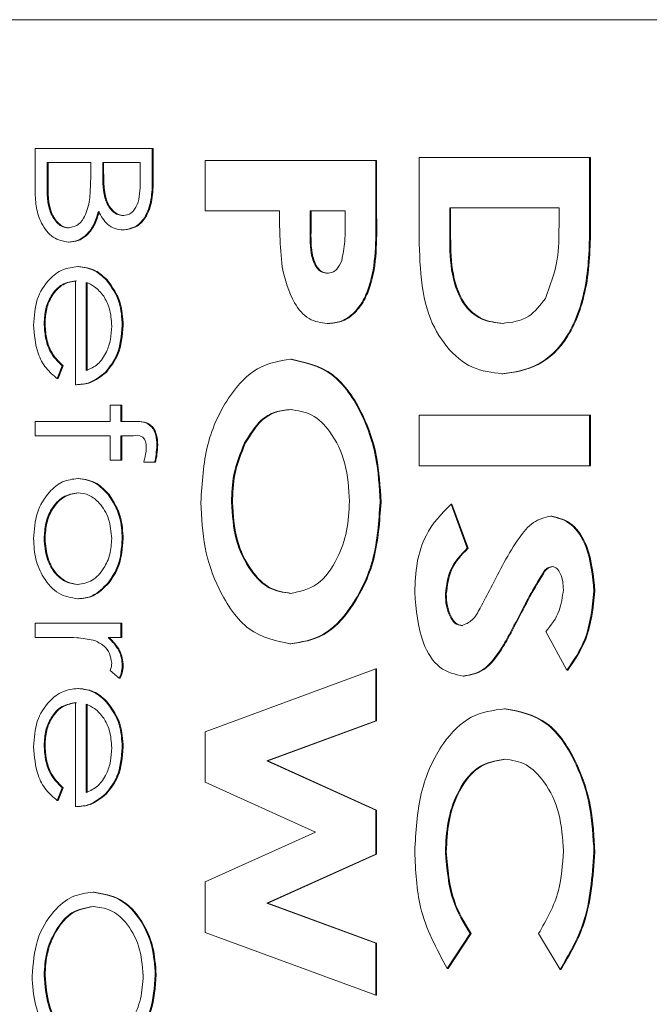
# Model space of a CAD drawing. Extents: x 59 to 176, y 12 to 157.
# Drawn here: x 83 to 84, y 126 to 127 of the extents above; entities that cross this region are included whole.
import ezdxf

# ---------------------------------------------------------------- set-up
doc = ezdxf.new("R2010")
doc.units = 0
doc.header["$MEASUREMENT"] = 0
doc.layers.add('08 INCH RH', color=3, linetype='CONTINUOUS')

msp = doc.modelspace()

# ---------------------------------------------------------------- linework, layer by layer
at = {"layer": '08 INCH RH', "linetype": 'Continuous', "lineweight": 15}
for p, q in [((85.38562, 127.00482), (82.06787, 127.00482)), ((83.26335, 126.88109), (83.26335, 126.91208)), ((83.26335, 126.91208), (83.34783, 126.91208)), ((83.34783, 126.91208), (83.34783, 126.88972)), ((83.34783, 126.91208), (83.34851, 126.91208)), ((83.34851, 126.91208), (83.34851, 126.88972)), ((83.54012, 126.86054), (83.54012, 126.90557)), ((83.54012, 126.90557), (83.663, 126.90557)), ((83.663, 126.90557), (83.663, 126.8612)), ((83.663, 126.90557), (83.66368, 126.90557)), ((83.66368, 126.90557), (83.66368, 126.8612)), ((83.27202, 126.90179), (83.27202, 126.88715)), ((83.30343, 126.90179), (83.27202, 126.90179)), ((83.27269, 126.90179), (83.27269, 126.88715)), ((83.30343, 126.89498), (83.30343, 126.90179)), ((83.31209, 126.90179), (83.31209, 126.89488)), ((83.33917, 126.90179), (83.31209, 126.90179)), ((83.31277, 126.90179), (83.31277, 126.89488)), ((83.33917, 126.88784), (83.33917, 126.90179)), ((83.38597, 126.86694), (83.38597, 126.90326)), ((83.38597, 126.90326), (83.50885, 126.90326)), ((83.50885, 126.90326), (83.50885, 126.86333)), ((83.50885, 126.90326), (83.50952, 126.90326)), ((83.50952, 126.90326), (83.50952, 126.86333)), ((83.31209, 126.89488), (83.31277, 126.89488)), ((83.34783, 126.88972), (83.34851, 126.88972)), ((83.27202, 126.88715), (83.27269, 126.88715)), ((83.56218, 126.86925), (83.56218, 126.85135)), ((83.64095, 126.86925), (83.56218, 126.86925)), ((83.56285, 126.86925), (83.56285, 126.85135)), ((83.64095, 126.85616), (83.64095, 126.86925)), ((83.43953, 126.86694), (83.38597, 126.86694)), ((83.48679, 126.86694), (83.46159, 126.86694)), ((83.46159, 126.86694), (83.46159, 126.85458)), ((83.46226, 126.86694), (83.46226, 126.85458)), ((83.48679, 126.85595), (83.48679, 126.86694)), ((83.50885, 126.86333), (83.50952, 126.86333)), ((83.46159, 126.85458), (83.46226, 126.85458)), ((83.663, 126.8612), (83.66368, 126.8612)), ((83.3269, 126.85332), (83.32757, 126.85332)), ((83.56218, 126.85135), (83.56285, 126.85135)), ((83.28733, 126.8445), (83.28801, 126.8445)), ((83.29405, 126.82687), (83.29473, 126.82687)), ((83.29259, 126.74167), (83.29259, 126.81659)), ((83.30018, 126.81551), (83.30018, 126.75195)), ((83.30085, 126.81551), (83.30085, 126.75195)), ((83.31466, 126.81723), (83.31534, 126.81723)), ((83.26985, 126.78604), (83.27053, 126.78604)), ((83.32617, 126.7845), (83.32685, 126.7845)), ((83.47394, 126.78574), (83.47462, 126.78574)), ((83.28285, 126.75521), (83.27931, 126.74608)), ((83.28352, 126.75521), (83.27999, 126.74608)), ((83.28285, 126.75521), (83.28352, 126.75521)), ((83.44746, 126.7601), (83.44813, 126.7601)), ((83.31402, 126.75078), (83.3147, 126.75078)), ((83.59984, 126.74959), (83.60051, 126.74959)), ((83.27931, 126.74608), (83.27999, 126.74608)), ((83.29259, 126.74167), (83.29327, 126.74167)), ((83.31751, 126.71523), (83.31751, 126.72698)), ((83.31751, 126.72698), (83.32509, 126.72698)), ((83.32509, 126.72698), (83.32509, 126.71523)), ((83.32509, 126.72698), (83.32576, 126.72698)), ((83.32576, 126.72698), (83.32576, 126.71523)), ((83.54012, 126.68335), (83.54012, 126.71968)), ((83.54012, 126.71968), (83.663, 126.71968)), ((83.663, 126.71968), (83.663, 126.68335)), ((83.663, 126.71968), (83.66368, 126.71968)), ((83.66368, 126.71968), (83.66368, 126.68335)), ((83.26335, 126.70495), (83.26335, 126.71523)), ((83.26335, 126.71523), (83.31751, 126.71523)), ((83.32509, 126.71523), (83.33495, 126.71523)), ((83.33495, 126.71523), (83.33563, 126.71523)), ((83.31751, 126.7049), (83.26335, 126.70495)), ((83.31751, 126.68732), (83.31751, 126.7049)), ((83.33365, 126.70488), (83.32509, 126.70488)), ((83.32509, 126.70488), (83.32509, 126.68732)), ((83.32576, 126.70488), (83.32576, 126.68732)), ((83.33365, 126.70488), (83.33433, 126.70488)), ((83.35108, 126.69838), (83.35176, 126.69838)), ((83.41433, 126.69977), (83.415, 126.69977)), ((83.32509, 126.68732), (83.31751, 126.68732)), ((83.32509, 126.68732), (83.32576, 126.68732)), ((83.34949, 126.68585), (83.3416, 126.68585)), ((83.34949, 126.68585), (83.35017, 126.68585)), ((83.663, 126.68335), (83.54012, 126.68335)), ((83.663, 126.68335), (83.66368, 126.68335)), ((83.29405, 126.6741), (83.29473, 126.6741)), ((83.31595, 126.66262), (83.31662, 126.66262)), ((83.40487, 126.657), (83.40555, 126.657)), ((83.512, 126.65714), (83.51267, 126.65714)), ((83.56314, 126.65557), (83.57478, 126.62386)), ((83.56314, 126.65557), (83.56381, 126.65557)), ((83.56381, 126.65557), (83.57545, 126.62386)), ((83.63499, 126.64703), (83.63566, 126.64703)), ((83.26985, 126.63076), (83.27053, 126.63076)), ((83.32617, 126.63071), (83.32685, 126.63071)), ((83.57478, 126.62386), (83.57545, 126.62386)), ((83.63016, 126.6073), (83.63084, 126.6073)), ((83.316, 126.5989), (83.31668, 126.5989)), ((83.66615, 126.59287), (83.66683, 126.59287)), ((83.29405, 126.58742), (83.29473, 126.58742)), ((83.55903, 126.5909), (83.5597, 126.5909)), ((83.61431, 126.57935), (83.61499, 126.57935)), ((83.26335, 126.55951), (83.26335, 126.5698)), ((83.26335, 126.5698), (83.32509, 126.5698)), ((83.32509, 126.5698), (83.32509, 126.55951)), ((83.32509, 126.5698), (83.32576, 126.5698)), ((83.32576, 126.5698), (83.32576, 126.55951)), ((83.64658, 126.53592), (83.63149, 126.56386)), ((83.2841, 126.55951), (83.26335, 126.55951)), ((83.32509, 126.55951), (83.316, 126.55951)), ((83.32509, 126.55951), (83.32576, 126.55951)), ((83.44704, 126.55497), (83.44771, 126.55497)), ((83.60013, 126.55291), (83.60081, 126.55291)), ((83.32405, 126.53013), (83.31749, 126.53578)), ((83.32617, 126.53908), (83.32685, 126.53908)), ((83.38597, 126.49154), (83.50885, 126.53681)), ((83.50885, 126.53681), (83.50885, 126.49945)), ((83.50885, 126.53681), (83.50952, 126.53681)), ((83.50952, 126.53681), (83.50952, 126.49945)), ((83.64658, 126.53592), (83.64726, 126.53592)), ((83.32405, 126.53013), (83.32473, 126.53013)), ((83.57195, 126.53164), (83.57262, 126.53164)), ((83.29405, 126.52279), (83.29473, 126.52279)), ((83.29259, 126.43758), (83.29259, 126.5125)), ((83.30018, 126.51142), (83.30018, 126.44787)), ((83.30085, 126.51142), (83.30085, 126.44787)), ((83.31466, 126.51315), (83.31534, 126.51315)), ((83.60176, 126.50814), (83.60243, 126.50814)), ((83.50885, 126.49945), (83.4304, 126.47057)), ((83.50952, 126.49945), (83.43107, 126.47057)), ((83.50885, 126.49945), (83.50952, 126.49945)), ((83.38597, 126.45528), (83.38597, 126.49154)), ((83.26985, 126.48195), (83.27053, 126.48195)), ((83.32617, 126.48041), (83.32685, 126.48041)), ((83.4304, 126.47057), (83.50885, 126.43501)), ((83.4304, 126.47057), (83.43107, 126.47057)), ((83.43107, 126.47057), (83.50952, 126.43501)), ((83.28285, 126.45113), (83.27931, 126.44199)), ((83.28352, 126.45113), (83.27999, 126.44199)), ((83.28285, 126.45113), (83.28352, 126.45113)), ((83.4654, 126.41929), (83.38597, 126.45528)), ((83.31402, 126.4467), (83.3147, 126.4467)), ((83.27931, 126.44199), (83.27999, 126.44199)), ((83.29259, 126.43758), (83.29327, 126.43758)), ((83.50885, 126.43501), (83.50885, 126.4034)), ((83.50885, 126.43501), (83.50952, 126.43501)), ((83.50952, 126.43501), (83.50952, 126.4034)), ((83.38597, 126.38343), (83.4654, 126.41929)), ((83.50885, 126.4034), (83.4304, 126.36801)), ((83.50952, 126.4034), (83.43107, 126.36801)), ((83.50885, 126.4034), (83.50952, 126.4034)), ((83.55903, 126.40497), (83.5597, 126.40497)), ((83.66615, 126.40467), (83.66683, 126.40467)), ((83.38597, 126.34697), (83.38597, 126.38343)), ((83.30522, 126.37589), (83.3059, 126.37589)), ((83.4304, 126.36801), (83.50885, 126.33916)), ((83.4304, 126.36801), (83.43107, 126.36801)), ((83.43107, 126.36801), (83.50952, 126.33916)), ((83.50885, 126.30177), (83.38597, 126.34697)), ((83.5769, 126.34605), (83.56043, 126.32091)), ((83.57757, 126.34605), (83.5611, 126.32091)), ((83.5769, 126.34605), (83.57757, 126.34605)), ((83.64168, 126.3201), (83.62623, 126.34605)), ((83.50885, 126.33916), (83.50885, 126.30177)), ((83.50885, 126.33916), (83.50952, 126.33916)), ((83.50952, 126.33916), (83.50952, 126.30177)), ((83.26985, 126.31589), (83.27053, 126.31589)), ((83.35, 126.31639), (83.35067, 126.31639)), ((83.56043, 126.32091), (83.5611, 126.32091)), ((83.64168, 126.3201), (83.64236, 126.3201)), ((83.50885, 126.30177), (83.50952, 126.30177))]:
    msp.add_line(p, q, dxfattribs=at)
for points, knots in [([(83.30243, 126.87354), (83.30279, 126.87752), (83.30344, 126.88464), (83.30343, 126.89182), (83.30343, 126.89498)], [0, 0, 0, 0, 0.559734, 1, 1, 1, 1]), ([(83.31209, 126.89488), (83.3121, 126.88769), (83.31212, 126.87868), (83.3164, 126.86981), (83.31934, 126.86637), (83.32288, 126.86402), (83.32546, 126.86374), (83.32675, 126.8636)], [0, 0, 0, 0, 0.498607, 0.624009, 0.749401, 0.874736, 1, 1, 1, 1]), ([(83.31277, 126.89488), (83.31278, 126.88769), (83.3128, 126.87868), (83.31708, 126.86981), (83.32002, 126.86637), (83.32355, 126.86402), (83.32613, 126.86374), (83.32742, 126.8636)], [0, 0, 0, 0, 0.498607, 0.624009, 0.749401, 0.874736, 1, 1, 1, 1]), ([(83.34783, 126.88972), (83.34775, 126.88481), (83.3476, 126.87504), (83.3433, 126.86213), (83.3354, 126.85461), (83.32973, 126.85375), (83.3269, 126.85332)], [0, 0, 0, 0, 0.281317, 0.559922, 0.779935, 1, 1, 1, 1]), ([(83.34851, 126.88972), (83.34843, 126.88481), (83.34828, 126.87504), (83.34397, 126.86213), (83.33607, 126.85461), (83.33041, 126.85375), (83.32757, 126.85332)], [0, 0, 0, 0, 0.281317, 0.559922, 0.779935, 1, 1, 1, 1]), ([(83.27202, 126.88715), (83.27202, 126.87966), (83.27203, 126.86843), (83.27852, 126.85856), (83.28332, 126.85525), (83.286, 126.85494), (83.28733, 126.85478)], [0, 0, 0, 0, 0.49936, 0.748736, 0.874399, 1, 1, 1, 1]), ([(83.27269, 126.88715), (83.2727, 126.87966), (83.27271, 126.86843), (83.27919, 126.85856), (83.284, 126.85525), (83.28667, 126.85494), (83.28801, 126.85478)], [0, 0, 0, 0, 0.49936, 0.748736, 0.874399, 1, 1, 1, 1]), ([(83.32675, 126.8636), (83.32883, 126.86393), (83.33195, 126.86443), (83.33518, 126.86806), (83.33879, 126.8749), (83.339, 126.88209), (83.33917, 126.88784)], [0, 0, 0, 0, 0.249284, 0.374925, 0.500645, 1, 1, 1, 1]), ([(83.28733, 126.8445), (83.28355, 126.84518), (83.27597, 126.84654), (83.26794, 126.85685), (83.26386, 126.86899), (83.26352, 126.87705), (83.26335, 126.88109)], [0, 0, 0, 0, 0.279141, 0.558654, 0.779059, 1, 1, 1, 1]), ([(83.28733, 126.85478), (83.2894, 126.85513), (83.29355, 126.85582), (83.29958, 126.86244), (83.30135, 126.86933), (83.30243, 126.87354)], [0, 0, 0, 0, 0.279944, 0.560429, 1, 1, 1, 1]), ([(83.30893, 126.86656), (83.3079, 126.86313), (83.30585, 126.85627), (83.30019, 126.84905), (83.29373, 126.84513), (83.28947, 126.84471), (83.28733, 126.8445)], [0, 0, 0, 0, 0.280382, 0.559606, 0.779765, 1, 1, 1, 1]), ([(83.3096, 126.86656), (83.30857, 126.86313), (83.30653, 126.85627), (83.30087, 126.84905), (83.29441, 126.84513), (83.29014, 126.84471), (83.28801, 126.8445)], [0, 0, 0, 0, 0.280382, 0.559606, 0.779765, 1, 1, 1, 1]), ([(83.3269, 126.85332), (83.3249, 126.85351), (83.32092, 126.8539), (83.31414, 126.85768), (83.3109, 126.8632), (83.30893, 126.86656)], [0, 0, 0, 0, 0.280867, 0.561527, 1, 1, 1, 1]), ([(83.4414, 126.82661), (83.44073, 126.83411), (83.43952, 126.8475), (83.43953, 126.861), (83.43953, 126.86694)], [0, 0, 0, 0, 0.559717, 1, 1, 1, 1]), ([(83.50885, 126.86333), (83.50899, 126.84564), (83.50917, 126.8235), (83.49944, 126.8009), (83.4923, 126.79215), (83.48349, 126.78657), (83.47713, 126.78602), (83.47394, 126.78574)], [0, 0, 0, 0, 0.499284, 0.624506, 0.749667, 0.874739, 1, 1, 1, 1]), ([(83.50952, 126.86333), (83.50967, 126.84564), (83.50984, 126.8235), (83.50012, 126.8009), (83.49298, 126.79215), (83.48417, 126.78657), (83.4778, 126.78602), (83.47462, 126.78574)], [0, 0, 0, 0, 0.499284, 0.624506, 0.749667, 0.874739, 1, 1, 1, 1]), ([(83.46159, 126.85458), (83.46146, 126.84758), (83.4613, 126.83882), (83.4643, 126.8292), (83.46677, 126.82519), (83.47014, 126.82246), (83.47269, 126.8222), (83.47397, 126.82207)], [0, 0, 0, 0, 0.500031, 0.625193, 0.750216, 0.875038, 1, 1, 1, 1]), ([(83.46226, 126.85458), (83.46213, 126.84758), (83.46198, 126.83882), (83.46497, 126.8292), (83.46744, 126.82519), (83.47081, 126.82246), (83.47337, 126.8222), (83.47464, 126.82207)], [0, 0, 0, 0, 0.500031, 0.625193, 0.750216, 0.875038, 1, 1, 1, 1]), ([(83.48436, 126.83125), (83.48524, 126.83578), (83.48682, 126.84388), (83.4868, 126.85226), (83.48679, 126.85595)], [0, 0, 0, 0, 0.558837, 1, 1, 1, 1]), ([(83.59984, 126.74959), (83.59261, 126.75048), (83.57815, 126.75225), (83.55913, 126.76793), (83.54484, 126.79312), (83.5402, 126.82609), (83.54015, 126.84903), (83.54012, 126.86054)], [0, 0, 0, 0, 0.186582, 0.373034, 0.559556, 0.779078, 1, 1, 1, 1]), ([(83.663, 126.8612), (83.66291, 126.84617), (83.66273, 126.81629), (83.64995, 126.77655), (83.62591, 126.75318), (83.60853, 126.75079), (83.59984, 126.74959)], [0, 0, 0, 0, 0.281632, 0.559865, 0.77987, 1, 1, 1, 1]), ([(83.66368, 126.8612), (83.66358, 126.84617), (83.6634, 126.81629), (83.65062, 126.77655), (83.62658, 126.75318), (83.6092, 126.75079), (83.60051, 126.74959)], [0, 0, 0, 0, 0.281632, 0.559865, 0.77987, 1, 1, 1, 1]), ([(83.6311, 126.80395), (83.63456, 126.81313), (83.64076, 126.8296), (83.64089, 126.84802), (83.64095, 126.85616)], [0, 0, 0, 0, 0.557659, 1, 1, 1, 1]), ([(83.56218, 126.85135), (83.56218, 126.84238), (83.5622, 126.82455), (83.56965, 126.80044), (83.58464, 126.78754), (83.59503, 126.78646), (83.60023, 126.78592)], [0, 0, 0, 0, 0.281862, 0.5595069, 0.7793756, 1, 1, 1, 1]), ([(83.56285, 126.85135), (83.56286, 126.84238), (83.56287, 126.82455), (83.57033, 126.80044), (83.58531, 126.78754), (83.5957, 126.78646), (83.60091, 126.78592)], [0, 0, 0, 0, 0.281862, 0.559507, 0.779376, 1, 1, 1, 1]), ([(83.26227, 126.78475), (83.26269, 126.79112), (83.26353, 126.80384), (83.27255, 126.81754), (83.28309, 126.8255), (83.2904, 126.82642), (83.29405, 126.82687)], [0, 0, 0, 0, 0.279885, 0.558859, 0.779462, 1, 1, 1, 1]), ([(83.29405, 126.82687), (83.29824, 126.82636), (83.30574, 126.82545), (83.31193, 126.81975), (83.31466, 126.81723)], [0, 0, 0, 0, 0.5594271, 1, 1, 1, 1]), ([(83.29473, 126.82687), (83.29892, 126.82636), (83.30641, 126.82545), (83.31261, 126.81975), (83.31534, 126.81723)], [0, 0, 0, 0, 0.559427, 1, 1, 1, 1]), ([(83.47394, 126.78574), (83.46942, 126.78639), (83.46036, 126.78767), (83.44739, 126.80242), (83.44367, 126.81743), (83.4414, 126.82661)], [0, 0, 0, 0, 0.2801396, 0.5601801, 1, 1, 1, 1]), ([(83.47397, 126.82207), (83.4752, 126.82219), (83.47765, 126.82243), (83.4817, 126.82524), (83.48335, 126.82897), (83.48436, 126.83125)], [0, 0, 0, 0, 0.280601, 0.5610347, 1, 1, 1, 1]), ([(83.29259, 126.81659), (83.28925, 126.81606), (83.28257, 126.81501), (83.275, 126.80691), (83.2705, 126.79674), (83.27007, 126.78961), (83.26985, 126.78604)], [0, 0, 0, 0, 0.2799631, 0.5593589, 0.7795256, 1, 1, 1, 1]), ([(83.29327, 126.81659), (83.28993, 126.81606), (83.28324, 126.81501), (83.27568, 126.80691), (83.27117, 126.79674), (83.27074, 126.78961), (83.27053, 126.78604)], [0, 0, 0, 0, 0.279963, 0.559359, 0.779526, 1, 1, 1, 1]), ([(83.3128, 126.80555), (83.31072, 126.80805), (83.30698, 126.81252), (83.30226, 126.8146), (83.30018, 126.81551)], [0, 0, 0, 0, 0.558795, 1, 1, 1, 1]), ([(83.31466, 126.81723), (83.31839, 126.81209), (83.32507, 126.80289), (83.32583, 126.79013), (83.32617, 126.7845)], [0, 0, 0, 0, 0.558577, 1, 1, 1, 1]), ([(83.31534, 126.81723), (83.31907, 126.81209), (83.32575, 126.80289), (83.32651, 126.79013), (83.32685, 126.7845)], [0, 0, 0, 0, 0.558577, 1, 1, 1, 1]), ([(83.31859, 126.78397), (83.3183, 126.78842), (83.3178, 126.79636), (83.31433, 126.80274), (83.3128, 126.80555)], [0, 0, 0, 0, 0.559458, 1, 1, 1, 1]), ([(83.60023, 126.78592), (83.60689, 126.78666), (83.61879, 126.78798), (83.62734, 126.79907), (83.6311, 126.80395)], [0, 0, 0, 0, 0.559895, 1, 1, 1, 1]), ([(83.27931, 126.74608), (83.27652, 126.74841), (83.27093, 126.75308), (83.26376, 126.76626), (83.26283, 126.77775), (83.26227, 126.78475)], [0, 0, 0, 0, 0.280919, 0.561407, 1, 1, 1, 1]), ([(83.26985, 126.78604), (83.27007, 126.78258), (83.2705, 126.77566), (83.27418, 126.7639), (83.27956, 126.7585), (83.28285, 126.75521)], [0, 0, 0, 0, 0.2805335, 0.5609657, 1, 1, 1, 1]), ([(83.27053, 126.78604), (83.27074, 126.78258), (83.27117, 126.77566), (83.27485, 126.7639), (83.28024, 126.7585), (83.28352, 126.75521)], [0, 0, 0, 0, 0.2805335, 0.5609657, 1, 1, 1, 1]), ([(83.30018, 126.75195), (83.3031, 126.75321), (83.30894, 126.75572), (83.31481, 126.76452), (83.31803, 126.77427), (83.3184, 126.78074), (83.31859, 126.78397)], [0, 0, 0, 0, 0.280138, 0.559194, 0.779598, 1, 1, 1, 1]), ([(83.32617, 126.7845), (83.32553, 126.77706), (83.3244, 126.76374), (83.3172, 126.75475), (83.31402, 126.75078)], [0, 0, 0, 0, 0.558919, 1, 1, 1, 1]), ([(83.32685, 126.7845), (83.32621, 126.77706), (83.32507, 126.76374), (83.31787, 126.75475), (83.3147, 126.75078)], [0, 0, 0, 0, 0.558919, 1, 1, 1, 1]), ([(83.38282, 126.65687), (83.38366, 126.67101), (83.38534, 126.69926), (83.40142, 126.73304), (83.42291, 126.75613), (83.43928, 126.75878), (83.44746, 126.7601)], [0, 0, 0, 0, 0.2803779, 0.5601187, 0.7802346, 1, 1, 1, 1]), ([(83.44746, 126.7601), (83.45778, 126.7578), (83.47847, 126.75319), (83.49893, 126.72311), (83.51014, 126.69021), (83.51138, 126.66816), (83.512, 126.65714)], [0, 0, 0, 0, 0.278571, 0.558193, 0.779078, 1, 1, 1, 1]), ([(83.44813, 126.7601), (83.45846, 126.7578), (83.47914, 126.75319), (83.49961, 126.72311), (83.51082, 126.69021), (83.51206, 126.66816), (83.51267, 126.65714)], [0, 0, 0, 0, 0.278571, 0.558193, 0.779078, 1, 1, 1, 1]), ([(83.31402, 126.75078), (83.31031, 126.7478), (83.30366, 126.74246), (83.29598, 126.74191), (83.29259, 126.74167)], [0, 0, 0, 0, 0.558897, 1, 1, 1, 1]), ([(83.3147, 126.75078), (83.31098, 126.7478), (83.30434, 126.74246), (83.29666, 126.74191), (83.29327, 126.74167)], [0, 0, 0, 0, 0.558897, 1, 1, 1, 1]), ([(83.44716, 126.72378), (83.44353, 126.72345), (83.43627, 126.72279), (83.42404, 126.71562), (83.41801, 126.70578), (83.41433, 126.69977)], [0, 0, 0, 0, 0.280618, 0.560966, 1, 1, 1, 1]), ([(83.44784, 126.72378), (83.4442, 126.72345), (83.43694, 126.72279), (83.42472, 126.71562), (83.41868, 126.70578), (83.415, 126.69977)], [0, 0, 0, 0, 0.280618, 0.560966, 1, 1, 1, 1]), ([(83.48994, 126.65767), (83.48936, 126.66688), (83.48819, 126.68527), (83.47765, 126.70736), (83.46319, 126.72168), (83.45251, 126.72308), (83.44716, 126.72378)], [0, 0, 0, 0, 0.280301, 0.560034, 0.779948, 1, 1, 1, 1]), ([(83.33495, 126.71523), (83.33715, 126.71523), (83.3415, 126.71522), (83.34752, 126.7122), (83.35068, 126.7054), (83.35095, 126.70072), (83.35108, 126.69838)], [0, 0, 0, 0, 0.281848, 0.559462, 0.779305, 1, 1, 1, 1]), ([(83.33563, 126.71523), (83.33782, 126.71523), (83.34217, 126.71522), (83.3482, 126.7122), (83.35135, 126.7054), (83.35162, 126.70072), (83.35176, 126.69838)], [0, 0, 0, 0, 0.281848, 0.559462, 0.779305, 1, 1, 1, 1]), ([(83.3435, 126.69627), (83.3434, 126.69785), (83.34325, 126.70022), (83.34198, 126.7029), (83.33913, 126.70576), (83.33609, 126.70527), (83.33365, 126.70488)], [0, 0, 0, 0, 0.249495, 0.374811, 0.499255, 1, 1, 1, 1]), ([(83.35108, 126.69838), (83.35096, 126.696), (83.35073, 126.69175), (83.34987, 126.68765), (83.34949, 126.68585)], [0, 0, 0, 0, 0.559721, 1, 1, 1, 1]), ([(83.35176, 126.69838), (83.35163, 126.696), (83.35141, 126.69175), (83.35055, 126.68765), (83.35017, 126.68585)], [0, 0, 0, 0, 0.559721, 1, 1, 1, 1]), ([(83.41433, 126.69977), (83.41125, 126.6923), (83.40574, 126.67893), (83.40514, 126.66371), (83.40487, 126.657)], [0, 0, 0, 0, 0.559333, 1, 1, 1, 1]), ([(83.415, 126.69977), (83.41192, 126.6923), (83.40642, 126.67893), (83.40581, 126.66371), (83.40555, 126.657)], [0, 0, 0, 0, 0.559333, 1, 1, 1, 1]), ([(83.3416, 126.68585), (83.34216, 126.68773), (83.34316, 126.69109), (83.34339, 126.69469), (83.3435, 126.69627)], [0, 0, 0, 0, 0.5602413, 1, 1, 1, 1]), ([(83.26227, 126.63071), (83.26275, 126.63713), (83.2637, 126.64996), (83.27247, 126.66407), (83.28295, 126.67271), (83.29035, 126.67363), (83.29405, 126.6741)], [0, 0, 0, 0, 0.279776, 0.559179, 0.779592, 1, 1, 1, 1]), ([(83.29405, 126.6741), (83.2986, 126.67349), (83.30673, 126.67241), (83.31313, 126.66561), (83.31595, 126.66262)], [0, 0, 0, 0, 0.559285, 1, 1, 1, 1]), ([(83.29473, 126.6741), (83.29928, 126.67349), (83.30741, 126.67241), (83.31381, 126.66561), (83.31662, 126.66262)], [0, 0, 0, 0, 0.559285, 1, 1, 1, 1]), ([(83.294, 126.66381), (83.29043, 126.6632), (83.28329, 126.66198), (83.2752, 126.65323), (83.27061, 126.64219), (83.2701, 126.63457), (83.26985, 126.63076)], [0, 0, 0, 0, 0.279618, 0.559167, 0.779512, 1, 1, 1, 1]), ([(83.29468, 126.66381), (83.29111, 126.6632), (83.28397, 126.66198), (83.27588, 126.65323), (83.27128, 126.64219), (83.27078, 126.63457), (83.27053, 126.63076)], [0, 0, 0, 0, 0.279618, 0.559167, 0.779512, 1, 1, 1, 1]), ([(83.31859, 126.63076), (83.31815, 126.63565), (83.31727, 126.64544), (83.31053, 126.65616), (83.30251, 126.66282), (83.29684, 126.66348), (83.294, 126.66381)], [0, 0, 0, 0, 0.279484, 0.559256, 0.779547, 1, 1, 1, 1]), ([(83.31595, 126.66262), (83.31926, 126.65744), (83.32518, 126.64819), (83.32587, 126.63606), (83.32617, 126.63071)], [0, 0, 0, 0, 0.5588803, 1, 1, 1, 1]), ([(83.31662, 126.66262), (83.31993, 126.65744), (83.32585, 126.64819), (83.32654, 126.63606), (83.32685, 126.63071)], [0, 0, 0, 0, 0.55888, 1, 1, 1, 1]), ([(83.44704, 126.55497), (83.43675, 126.55712), (83.41613, 126.56144), (83.39584, 126.59139), (83.3844, 126.62393), (83.38335, 126.64588), (83.38282, 126.65687)], [0, 0, 0, 0, 0.278519, 0.55831, 0.779033, 1, 1, 1, 1]), ([(83.40487, 126.657), (83.40548, 126.64788), (83.4067, 126.62965), (83.41733, 126.60801), (83.43147, 126.59357), (83.44205, 126.59205), (83.44733, 126.5913)], [0, 0, 0, 0, 0.280209, 0.560104, 0.780091, 1, 1, 1, 1]), ([(83.40555, 126.657), (83.40616, 126.64788), (83.40738, 126.62965), (83.41801, 126.60801), (83.43214, 126.59357), (83.44272, 126.59205), (83.44801, 126.5913)], [0, 0, 0, 0, 0.280209, 0.560104, 0.780091, 1, 1, 1, 1]), ([(83.512, 126.65714), (83.51104, 126.64308), (83.50913, 126.615), (83.49288, 126.58166), (83.47148, 126.55871), (83.45518, 126.55622), (83.44704, 126.55497)], [0, 0, 0, 0, 0.2802703, 0.5602895, 0.780256, 1, 1, 1, 1]), ([(83.44733, 126.5913), (83.4541, 126.59265), (83.46765, 126.59538), (83.4812, 126.61475), (83.48885, 126.63605), (83.48958, 126.65046), (83.48994, 126.65767)], [0, 0, 0, 0, 0.278738, 0.558535, 0.779138, 1, 1, 1, 1]), ([(83.51267, 126.65714), (83.51172, 126.64308), (83.50981, 126.615), (83.49356, 126.58166), (83.47216, 126.55871), (83.45586, 126.55622), (83.44771, 126.55497)], [0, 0, 0, 0, 0.28027, 0.560289, 0.780256, 1, 1, 1, 1]), ([(83.53697, 126.59214), (83.53729, 126.59927), (83.53792, 126.6135), (83.54542, 126.63769), (83.55642, 126.6488), (83.56314, 126.65557)], [0, 0, 0, 0, 0.280856, 0.561168, 1, 1, 1, 1]), ([(83.59186, 126.59525), (83.59812, 126.60769), (83.60683, 126.625), (83.6219, 126.64378), (83.63064, 126.64595), (83.63499, 126.64703)], [0, 0, 0, 0, 0.561549, 0.781519, 1, 1, 1, 1]), ([(83.63499, 126.64703), (83.64019, 126.64568), (83.65064, 126.64297), (83.66337, 126.62222), (83.6651, 126.60399), (83.66615, 126.59287)], [0, 0, 0, 0, 0.278925, 0.560155, 1, 1, 1, 1]), ([(83.63566, 126.64703), (83.64087, 126.64568), (83.65132, 126.64297), (83.66404, 126.62222), (83.66577, 126.60399), (83.66683, 126.59287)], [0, 0, 0, 0, 0.2789248, 0.5601548, 1, 1, 1, 1]), ([(83.29405, 126.58742), (83.28936, 126.58821), (83.27996, 126.58978), (83.26942, 126.60133), (83.26312, 126.61565), (83.26255, 126.62569), (83.26227, 126.63071)], [0, 0, 0, 0, 0.279521, 0.559381, 0.779507, 1, 1, 1, 1]), ([(83.26985, 126.63076), (83.27026, 126.6259), (83.27107, 126.6162), (83.27751, 126.60523), (83.28558, 126.59882), (83.29119, 126.59808), (83.294, 126.59771)], [0, 0, 0, 0, 0.279745, 0.559113, 0.779606, 1, 1, 1, 1]), ([(83.27053, 126.63076), (83.27093, 126.6259), (83.27175, 126.6162), (83.27819, 126.60523), (83.28625, 126.59882), (83.29187, 126.59808), (83.29468, 126.59771)], [0, 0, 0, 0, 0.279745, 0.559113, 0.779606, 1, 1, 1, 1]), ([(83.294, 126.59771), (83.29761, 126.59827), (83.30484, 126.5994), (83.31278, 126.60845), (83.31781, 126.61922), (83.31833, 126.62691), (83.31859, 126.63076)], [0, 0, 0, 0, 0.279586, 0.559398, 0.779653, 1, 1, 1, 1]), ([(83.32617, 126.63071), (83.32565, 126.62392), (83.32471, 126.61177), (83.31867, 126.60284), (83.316, 126.5989)], [0, 0, 0, 0, 0.5591815, 1, 1, 1, 1]), ([(83.32685, 126.63071), (83.32632, 126.62392), (83.32539, 126.61177), (83.31934, 126.60284), (83.31668, 126.5989)], [0, 0, 0, 0, 0.5591815, 1, 1, 1, 1]), ([(83.57478, 126.62386), (83.57008, 126.61912), (83.56171, 126.61069), (83.55985, 126.59694), (83.55903, 126.5909)], [0, 0, 0, 0, 0.561415, 1, 1, 1, 1]), ([(83.57545, 126.62386), (83.57076, 126.61912), (83.56239, 126.61069), (83.56052, 126.59694), (83.5597, 126.5909)], [0, 0, 0, 0, 0.561415, 1, 1, 1, 1]), ([(83.63016, 126.6073), (83.62705, 126.60224), (83.62149, 126.59321), (83.61651, 126.58359), (83.61431, 126.57935)], [0, 0, 0, 0, 0.55977, 1, 1, 1, 1]), ([(83.63084, 126.6073), (83.62773, 126.60224), (83.62217, 126.59321), (83.61718, 126.58359), (83.61499, 126.57935)], [0, 0, 0, 0, 0.55977, 1, 1, 1, 1]), ([(83.63605, 126.6107), (83.63482, 126.61046), (83.63262, 126.61003), (83.63092, 126.60814), (83.63016, 126.6073)], [0, 0, 0, 0, 0.55894, 1, 1, 1, 1]), ([(83.63672, 126.6107), (83.63549, 126.61046), (83.6333, 126.61003), (83.63159, 126.60814), (83.63084, 126.6073)], [0, 0, 0, 0, 0.5589397, 1, 1, 1, 1]), ([(83.6441, 126.59384), (83.64402, 126.59591), (83.64388, 126.60005), (83.64214, 126.60532), (83.63961, 126.60965), (83.63723, 126.61035), (83.63605, 126.6107)], [0, 0, 0, 0, 0.280951, 0.561374, 0.781778, 1, 1, 1, 1]), ([(83.316, 126.5989), (83.31232, 126.5952), (83.30575, 126.58858), (83.29763, 126.58778), (83.29405, 126.58742)], [0, 0, 0, 0, 0.5592165, 1, 1, 1, 1]), ([(83.31668, 126.5989), (83.313, 126.5952), (83.30642, 126.58858), (83.2983, 126.58778), (83.29473, 126.58742)], [0, 0, 0, 0, 0.559216, 1, 1, 1, 1]), ([(83.57195, 126.53164), (83.56603, 126.53294), (83.55417, 126.53553), (83.53953, 126.55883), (83.53794, 126.57951), (83.53697, 126.59214)], [0, 0, 0, 0, 0.279285, 0.559866, 1, 1, 1, 1]), ([(83.57067, 126.56797), (83.5734, 126.56905), (83.5789, 126.57123), (83.58513, 126.5825), (83.58931, 126.59041), (83.59186, 126.59525)], [0, 0, 0, 0, 0.2764, 0.557534, 1, 1, 1, 1]), ([(83.63149, 126.56386), (83.6352, 126.5685), (83.64179, 126.57676), (83.64339, 126.58863), (83.6441, 126.59384)], [0, 0, 0, 0, 0.56144, 1, 1, 1, 1]), ([(83.66615, 126.59287), (83.66483, 126.58072), (83.66246, 126.55894), (83.65145, 126.54298), (83.64658, 126.53592)], [0, 0, 0, 0, 0.557909, 1, 1, 1, 1]), ([(83.66683, 126.59287), (83.66551, 126.58072), (83.66314, 126.55894), (83.65213, 126.54298), (83.64726, 126.53592)], [0, 0, 0, 0, 0.557909, 1, 1, 1, 1]), ([(83.55903, 126.5909), (83.55916, 126.58803), (83.55941, 126.58228), (83.56201, 126.57505), (83.5657, 126.56925), (83.56901, 126.5684), (83.57067, 126.56797)], [0, 0, 0, 0, 0.2808846, 0.5612014, 0.7814332, 1, 1, 1, 1]), ([(83.5597, 126.5909), (83.55983, 126.58803), (83.56009, 126.58228), (83.56268, 126.57505), (83.56637, 126.56925), (83.56969, 126.5684), (83.57134, 126.56797)], [0, 0, 0, 0, 0.280885, 0.561201, 0.781433, 1, 1, 1, 1]), ([(83.61431, 126.57935), (83.61174, 126.57434), (83.60715, 126.56539), (83.60228, 126.55672), (83.60013, 126.55291)], [0, 0, 0, 0, 0.560047, 1, 1, 1, 1]), ([(83.61499, 126.57935), (83.61242, 126.57434), (83.60783, 126.56539), (83.60295, 126.55672), (83.60081, 126.55291)], [0, 0, 0, 0, 0.560047, 1, 1, 1, 1]), ([(83.30529, 126.55768), (83.30135, 126.55835), (83.29431, 126.55956), (83.28722, 126.55953), (83.2841, 126.55951)], [0, 0, 0, 0, 0.559636, 1, 1, 1, 1]), ([(83.31859, 126.54103), (83.3182, 126.54346), (83.31742, 126.54832), (83.31245, 126.55455), (83.308, 126.55649), (83.30529, 126.55768)], [0, 0, 0, 0, 0.278336, 0.558768, 1, 1, 1, 1]), ([(83.316, 126.55951), (83.3189, 126.55664), (83.32294, 126.55262), (83.32579, 126.54475), (83.32605, 126.54097), (83.32617, 126.53908)], [0, 0, 0, 0, 0.5587877, 0.7794811, 1, 1, 1, 1]), ([(83.31668, 126.55951), (83.31957, 126.55664), (83.32362, 126.55262), (83.32647, 126.54475), (83.32672, 126.54097), (83.32685, 126.53908)], [0, 0, 0, 0, 0.558788, 0.779481, 1, 1, 1, 1]), ([(83.60013, 126.55291), (83.59583, 126.54639), (83.58817, 126.53477), (83.5769, 126.5326), (83.57195, 126.53164)], [0, 0, 0, 0, 0.560981, 1, 1, 1, 1]), ([(83.60081, 126.55291), (83.59651, 126.54639), (83.58885, 126.53477), (83.57757, 126.5326), (83.57262, 126.53164)], [0, 0, 0, 0, 0.560981, 1, 1, 1, 1]), ([(83.31749, 126.53578), (83.31781, 126.53672), (83.31838, 126.53839), (83.31853, 126.54023), (83.31859, 126.54103)], [0, 0, 0, 0, 0.560396, 1, 1, 1, 1]), ([(83.32617, 126.53908), (83.32601, 126.53731), (83.32573, 126.53413), (83.32457, 126.53135), (83.32405, 126.53013)], [0, 0, 0, 0, 0.559243, 1, 1, 1, 1]), ([(83.32685, 126.53908), (83.32669, 126.53731), (83.32641, 126.53413), (83.32524, 126.53135), (83.32473, 126.53013)], [0, 0, 0, 0, 0.559243, 1, 1, 1, 1]), ([(83.26227, 126.48067), (83.26269, 126.48704), (83.26353, 126.49976), (83.27255, 126.51345), (83.28309, 126.52142), (83.2904, 126.52233), (83.29405, 126.52279)], [0, 0, 0, 0, 0.279885, 0.558859, 0.779462, 1, 1, 1, 1]), ([(83.29405, 126.52279), (83.29824, 126.52228), (83.30574, 126.52137), (83.31193, 126.51566), (83.31466, 126.51315)], [0, 0, 0, 0, 0.559427, 1, 1, 1, 1]), ([(83.29473, 126.52279), (83.29892, 126.52228), (83.30641, 126.52137), (83.31261, 126.51566), (83.31534, 126.51315)], [0, 0, 0, 0, 0.559427, 1, 1, 1, 1]), ([(83.29259, 126.5125), (83.28925, 126.51198), (83.28257, 126.51092), (83.275, 126.50282), (83.2705, 126.49265), (83.27007, 126.48552), (83.26985, 126.48195)], [0, 0, 0, 0, 0.279963, 0.559359, 0.779526, 1, 1, 1, 1]), ([(83.29327, 126.5125), (83.28993, 126.51198), (83.28324, 126.51092), (83.27568, 126.50282), (83.27117, 126.49265), (83.27074, 126.48552), (83.27053, 126.48195)], [0, 0, 0, 0, 0.279963, 0.559359, 0.779526, 1, 1, 1, 1]), ([(83.3128, 126.50146), (83.31072, 126.50396), (83.30698, 126.50843), (83.30226, 126.51051), (83.30018, 126.51142)], [0, 0, 0, 0, 0.558795, 1, 1, 1, 1]), ([(83.31466, 126.51315), (83.31839, 126.50801), (83.32507, 126.4988), (83.32583, 126.48605), (83.32617, 126.48041)], [0, 0, 0, 0, 0.558577, 1, 1, 1, 1]), ([(83.31534, 126.51315), (83.31907, 126.50801), (83.32575, 126.4988), (83.32651, 126.48605), (83.32685, 126.48041)], [0, 0, 0, 0, 0.558577, 1, 1, 1, 1]), ([(83.53697, 126.40521), (83.53774, 126.41942), (83.53927, 126.44781), (83.55475, 126.48259), (83.57703, 126.50488), (83.59351, 126.50705), (83.60176, 126.50814)], [0, 0, 0, 0, 0.280582, 0.560245, 0.780043, 1, 1, 1, 1]), ([(83.60176, 126.50814), (83.61221, 126.5061), (83.63314, 126.50202), (83.65341, 126.47113), (83.66434, 126.43794), (83.66555, 126.41576), (83.66615, 126.40467)], [0, 0, 0, 0, 0.278709, 0.558043, 0.778993, 1, 1, 1, 1]), ([(83.60243, 126.50814), (83.61289, 126.5061), (83.63381, 126.50202), (83.65409, 126.47113), (83.66501, 126.43794), (83.66622, 126.41576), (83.66683, 126.40467)], [0, 0, 0, 0, 0.278709, 0.558043, 0.778993, 1, 1, 1, 1]), ([(83.31859, 126.47989), (83.3183, 126.48433), (83.3178, 126.49227), (83.31433, 126.49865), (83.3128, 126.50146)], [0, 0, 0, 0, 0.559458, 1, 1, 1, 1]), ([(83.27931, 126.44199), (83.27652, 126.44433), (83.27093, 126.449), (83.26376, 126.46217), (83.26283, 126.47366), (83.26227, 126.48067)], [0, 0, 0, 0, 0.280919, 0.561407, 1, 1, 1, 1]), ([(83.26985, 126.48195), (83.27007, 126.47849), (83.2705, 126.47157), (83.27418, 126.45981), (83.27956, 126.45442), (83.28285, 126.45113)], [0, 0, 0, 0, 0.280534, 0.560966, 1, 1, 1, 1]), ([(83.27053, 126.48195), (83.27074, 126.47849), (83.27117, 126.47157), (83.27485, 126.45981), (83.28024, 126.45442), (83.28352, 126.45113)], [0, 0, 0, 0, 0.280534, 0.560966, 1, 1, 1, 1]), ([(83.30018, 126.44787), (83.3031, 126.44912), (83.30894, 126.45164), (83.31481, 126.46043), (83.31803, 126.47018), (83.3184, 126.47665), (83.31859, 126.47989)], [0, 0, 0, 0, 0.280138, 0.559194, 0.779598, 1, 1, 1, 1]), ([(83.32617, 126.48041), (83.32553, 126.47297), (83.3244, 126.45966), (83.3172, 126.45066), (83.31402, 126.4467)], [0, 0, 0, 0, 0.558919, 1, 1, 1, 1]), ([(83.32685, 126.48041), (83.32621, 126.47297), (83.32507, 126.45966), (83.31787, 126.45066), (83.3147, 126.4467)], [0, 0, 0, 0, 0.558919, 1, 1, 1, 1]), ([(83.60181, 126.47181), (83.59494, 126.47062), (83.5812, 126.46822), (83.56722, 126.44875), (83.56011, 126.42682), (83.55939, 126.41226), (83.55903, 126.40497)], [0, 0, 0, 0, 0.279154, 0.558281, 0.779011, 1, 1, 1, 1]), ([(83.60248, 126.47181), (83.59561, 126.47062), (83.58188, 126.46822), (83.5679, 126.44875), (83.56078, 126.42682), (83.56006, 126.41226), (83.5597, 126.40497)], [0, 0, 0, 0, 0.279154, 0.558281, 0.779011, 1, 1, 1, 1]), ([(83.6441, 126.40561), (83.64352, 126.41476), (83.64236, 126.43305), (83.63185, 126.45489), (83.61773, 126.46953), (83.60711, 126.47105), (83.60181, 126.47181)], [0, 0, 0, 0, 0.280298, 0.560105, 0.780072, 1, 1, 1, 1]), ([(83.31402, 126.4467), (83.31031, 126.44371), (83.30366, 126.43838), (83.29598, 126.43783), (83.29259, 126.43758)], [0, 0, 0, 0, 0.558897, 1, 1, 1, 1]), ([(83.3147, 126.4467), (83.31098, 126.44371), (83.30434, 126.43838), (83.29666, 126.43783), (83.29327, 126.43758)], [0, 0, 0, 0, 0.5588968, 1, 1, 1, 1]), ([(83.56043, 126.32091), (83.55271, 126.33504), (83.53892, 126.3603), (83.53757, 126.39147), (83.53697, 126.40521)], [0, 0, 0, 0, 0.559469, 1, 1, 1, 1]), ([(83.55903, 126.40497), (83.56008, 126.39266), (83.56197, 126.3706), (83.57232, 126.35357), (83.5769, 126.34605)], [0, 0, 0, 0, 0.558325, 1, 1, 1, 1]), ([(83.5597, 126.40497), (83.56076, 126.39266), (83.56265, 126.3706), (83.573, 126.35357), (83.57757, 126.34605)], [0, 0, 0, 0, 0.558325, 1, 1, 1, 1]), ([(83.62623, 126.34605), (83.63189, 126.35596), (83.642, 126.37367), (83.64345, 126.39584), (83.6441, 126.40561)], [0, 0, 0, 0, 0.559631, 1, 1, 1, 1]), ([(83.66615, 126.40467), (83.66484, 126.38704), (83.66249, 126.35555), (83.64804, 126.33094), (83.64168, 126.3201)], [0, 0, 0, 0, 0.559704, 1, 1, 1, 1]), ([(83.66683, 126.40467), (83.66551, 126.38704), (83.66317, 126.35555), (83.64872, 126.33094), (83.64236, 126.3201)], [0, 0, 0, 0, 0.559704, 1, 1, 1, 1]), ([(83.26119, 126.31547), (83.26191, 126.32435), (83.26336, 126.34211), (83.2753, 126.36186), (83.2898, 126.37404), (83.30008, 126.37527), (83.30522, 126.37589)], [0, 0, 0, 0, 0.279663, 0.559354, 0.779636, 1, 1, 1, 1]), ([(83.30522, 126.37589), (83.31174, 126.37483), (83.32477, 126.37271), (83.33962, 126.35703), (83.34847, 126.33723), (83.34949, 126.32334), (83.35, 126.31639)], [0, 0, 0, 0, 0.279731, 0.559327, 0.77968, 1, 1, 1, 1]), ([(83.3059, 126.37589), (83.31241, 126.37483), (83.32545, 126.37271), (83.34029, 126.35703), (83.34914, 126.33723), (83.35016, 126.32334), (83.35067, 126.31639)], [0, 0, 0, 0, 0.279731, 0.559327, 0.77968, 1, 1, 1, 1]), ([(83.30525, 126.3656), (83.29993, 126.36473), (83.28928, 126.36297), (83.2778, 126.34912), (83.27088, 126.33289), (83.27019, 126.32155), (83.26985, 126.31589)], [0, 0, 0, 0, 0.279416, 0.559077, 0.779478, 1, 1, 1, 1]), ([(83.30593, 126.3656), (83.30061, 126.36473), (83.28995, 126.36297), (83.27847, 126.34912), (83.27155, 126.33289), (83.27087, 126.32155), (83.27053, 126.31589)], [0, 0, 0, 0, 0.279416, 0.559077, 0.779478, 1, 1, 1, 1]), ([(83.34133, 126.31589), (83.34064, 126.32312), (83.33926, 126.33759), (83.32985, 126.35414), (83.31788, 126.36404), (83.30946, 126.36508), (83.30525, 126.3656)], [0, 0, 0, 0, 0.279627, 0.55935, 0.77963, 1, 1, 1, 1]), ([(83.30563, 126.25543), (83.29907, 126.25643), (83.28596, 126.25845), (83.27143, 126.27477), (83.2625, 126.29452), (83.26162, 126.30849), (83.26119, 126.31547)], [0, 0, 0, 0, 0.27963, 0.559343, 0.779597, 1, 1, 1, 1]), ([(83.26985, 126.31589), (83.27046, 126.30861), (83.27168, 126.29406), (83.28094, 126.2772), (83.29298, 126.26729), (83.30142, 126.26624), (83.30564, 126.26571)], [0, 0, 0, 0, 0.27983, 0.559389, 0.779654, 1, 1, 1, 1]), ([(83.27053, 126.31589), (83.27114, 126.30861), (83.27236, 126.29406), (83.28161, 126.2772), (83.29365, 126.26729), (83.3021, 126.26624), (83.30632, 126.26571)], [0, 0, 0, 0, 0.27983, 0.559389, 0.779654, 1, 1, 1, 1]), ([(83.35, 126.31639), (83.3493, 126.30741), (83.34791, 126.28946), (83.33593, 126.26938), (83.32121, 126.25719), (83.31082, 126.25602), (83.30563, 126.25543)], [0, 0, 0, 0, 0.279767, 0.559358, 0.779571, 1, 1, 1, 1]), ([(83.30564, 126.26571), (83.31101, 126.26659), (83.32173, 126.26835), (83.33336, 126.28229), (83.34009, 126.2988), (83.34092, 126.31019), (83.34133, 126.31589)], [0, 0, 0, 0, 0.279468, 0.55887, 0.779516, 1, 1, 1, 1]), ([(83.35067, 126.31639), (83.34998, 126.30741), (83.34859, 126.28946), (83.3366, 126.26938), (83.32188, 126.25719), (83.3115, 126.25602), (83.3063, 126.25543)], [0, 0, 0, 0, 0.279767, 0.559358, 0.779571, 1, 1, 1, 1])]:
    msp.add_open_spline(points, degree=3, knots=knots, dxfattribs=at)

doc.saveas('drawing.dxf')
